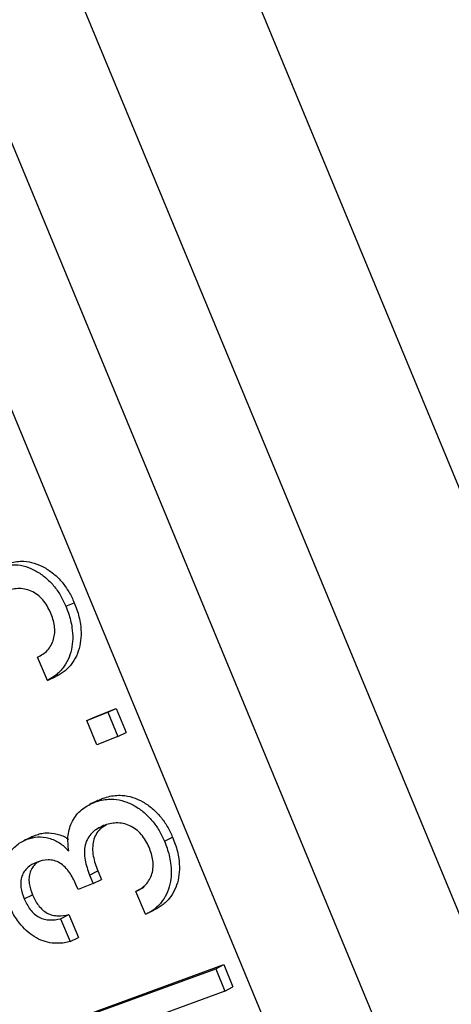
# Model space of a CAD drawing. Units: millimetres. Extents: x 0 to 420, y 0 to 297.
# Drawn here: x 140 to 142, y 226 to 232 of the extents above; entities that cross this region are included whole.
import ezdxf

# ---------------------------------------------------------------- set-up
doc = ezdxf.new("R2010")
doc.units = ezdxf.units.MM

msp = doc.modelspace()

# ---------------------------------------------------------------- linework, layer by layer
at = {"color": 7, "linetype": 'Continuous', "lineweight": 25}
for p, q in [((127.1351, 265.5201), (148.7762, 213.2737)), ((126.5403, 264.6239), (147.8644, 213.143)), ((147.184, 213.0944), (126.1302, 263.9228)), ((155.6934, 191.0867), (125.7044, 263.4864)), ((140.0788, 228.4239), (140.1249, 228.4433)), ((139.9783, 228.0178), (139.9247, 228.1441)), ((139.9783, 228.0178), (140.0241, 228.0379)), ((140.1935, 227.7975), (140.309, 227.8433)), ((140.239, 227.8181), (140.3546, 227.864)), ((140.309, 227.8433), (140.3546, 227.864)), ((140.309, 227.8433), (140.3636, 227.7103)), ((140.3546, 227.864), (140.409, 227.7312)), ((140.1935, 227.7975), (140.239, 227.8181)), ((140.248, 227.6644), (140.1935, 227.7975)), ((140.3636, 227.7103), (140.409, 227.7312)), ((140.3636, 227.7103), (140.248, 227.6644)), ((140.2299, 227.3472), (140.2751, 227.3686)), ((140.2564, 227.3575), (140.2751, 227.3686)), ((139.8673, 227.1477), (139.9125, 227.1693)), ((139.8935, 227.1602), (139.9125, 227.1693)), ((140.6188, 227.1362), (140.6638, 227.1584)), ((140.2094, 226.9512), (140.2543, 226.9734)), ((140.2543, 226.9734), (140.2738, 226.9269)), ((140.2094, 226.9512), (140.2289, 226.9046)), ((140.2289, 226.9046), (140.2738, 226.9269)), ((140.1461, 226.8717), (140.1345, 226.8996)), ((140.2289, 226.9046), (140.1461, 226.8717)), ((140.463, 226.8617), (140.5078, 226.8842)), ((140.5163, 226.7357), (140.463, 226.8617)), ((139.8507, 226.8211), (139.8956, 226.8432)), ((140.5163, 226.7357), (140.561, 226.7585)), ((140.0502, 226.7115), (140.095, 226.734)), ((140.0502, 226.7115), (140.1033, 226.586)), ((140.095, 226.734), (140.148, 226.6088)), ((140.1033, 226.586), (140.148, 226.6088)), ((140.0436, 226.124), (140.9, 226.4378)), ((140.088, 226.1476), (140.9443, 226.4614)), ((140.9, 226.4378), (140.9443, 226.4614)), ((140.9, 226.4378), (140.95, 226.315)), ((140.9443, 226.4614), (140.9942, 226.3389)), ((140.95, 226.315), (140.2878, 226.0724)), ((140.95, 226.315), (140.9942, 226.3389))]:
    msp.add_line(p, q, dxfattribs=at)
for points, knots in [([(152.2799, 225.2958), (152.1648, 225.5739), (151.9322, 226.136), (151.5793, 226.991), (151.219, 227.8658), (150.8514, 228.7604), (150.4788, 229.6689), (150.1014, 230.5909), (149.7193, 231.526), (149.3305, 232.4792), (148.9352, 233.4503), (148.5333, 234.4388), (148.1252, 235.4445), (147.711, 236.4669), (147.308, 237.463), (146.9169, 238.4312), (146.5536, 239.3317), (146.3044, 239.9501), (146.1702, 240.2834), (146.1369, 240.366), (146.1037, 240.4487), (146.0703, 240.5315), (146.037, 240.6143), (146.0036, 240.6973), (145.9702, 240.7803), (145.8751, 241.0167), (145.7146, 241.4158), (145.4852, 241.9864), (145.2449, 242.5846), (144.9938, 243.2104), (144.7319, 243.8632), (144.4594, 244.5428), (144.1738, 245.2555), (143.8751, 246.0013), (143.5634, 246.7801), (143.3155, 247.3996), (143.1342, 247.8529), (143.0223, 248.1327), (142.9037, 248.4294), (142.7788, 248.7418), (142.649, 249.0665), (142.5212, 249.3862), (142.3455, 249.8257), (142.1261, 250.3747), (141.8671, 251.0228), (141.6225, 251.635), (141.3921, 252.2116), (141.1758, 252.7531), (140.9733, 253.2598), (140.7832, 253.7359), (140.6054, 254.181), (140.44, 254.595), (140.3038, 254.9359), (140.194, 255.2109), (140.1108, 255.4191), (140.0559, 255.5565), (140.0272, 255.6284), (140.0196, 255.6475), (140.012, 255.6664), (140.0045, 255.6852), (139.9971, 255.7038), (139.9897, 255.7223), (139.8712, 256.0187), (139.6464, 256.5813), (139.3214, 257.3945), (139.0101, 258.1728), (138.7125, 258.9169), (138.4283, 259.6273), (138.1674, 260.2789), (137.9286, 260.8751), (137.7106, 261.4192), (137.549, 261.8221), (137.4404, 262.0928), (137.3816, 262.2392), (137.3211, 262.3899), (137.2555, 262.5534), (137.1846, 262.73), (137.1108, 262.9137), (137.0375, 263.0961), (136.8795, 263.4891), (136.6402, 264.0839), (136.3243, 264.8679), (136.0177, 265.6274), (135.732, 266.3341), (135.4661, 266.9907), (135.2817, 267.4451), (135.1637, 267.7357), (135.1095, 267.869), (135.0556, 268.0015), (135.0021, 268.1331), (134.9489, 268.2637), (134.8961, 268.3935), (134.7593, 268.7294), (134.5421, 269.262), (134.2499, 269.9764), (133.9675, 270.6649), (133.6948, 271.3278), (133.4611, 271.8938), (133.2638, 272.3704), (133.1004, 272.7641), (132.9409, 273.1475), (132.7826, 273.5269), (132.6224, 273.9098), (132.4174, 274.3981), (132.1735, 274.9763), (131.8976, 275.626), (131.632, 276.2468), (131.3769, 276.8385), (131.1313, 277.4035), (130.9747, 277.7596), (130.8968, 277.9367)], [0, 0, 0, 0, 0.013615, 0.027514, 0.041696, 0.056162, 0.070913, 0.085676, 0.100712, 0.116023, 0.131608, 0.147466, 0.163598, 0.180004, 0.196684, 0.211589, 0.226705, 0.240184, 0.241516, 0.242851, 0.244186, 0.245524, 0.246863, 0.248203, 0.249545, 0.250889, 0.259672, 0.268921, 0.278637, 0.288819, 0.299467, 0.310581, 0.322162, 0.334537, 0.347403, 0.360761, 0.36537, 0.370034, 0.374754, 0.380231, 0.385711, 0.391083, 0.396347, 0.407907, 0.418908, 0.42935, 0.439232, 0.448556, 0.45732, 0.465524, 0.473366, 0.480618, 0.487281, 0.491355, 0.495173, 0.49832, 0.498661, 0.499, 0.499335, 0.499669, 0.5, 0.500328, 0.500654, 0.515792, 0.530437, 0.544589, 0.558247, 0.571412, 0.584084, 0.594827, 0.605188, 0.615167, 0.618034, 0.620868, 0.623669, 0.626803, 0.630409, 0.634004, 0.637585, 0.641155, 0.657225, 0.673041, 0.688603, 0.703911, 0.717172, 0.730236, 0.733142, 0.736038, 0.738924, 0.7418, 0.744666, 0.747522, 0.750369, 0.766923, 0.78322, 0.799259, 0.81504, 0.830564, 0.840589, 0.850503, 0.860307, 0.87, 0.880068, 0.890629, 0.909337, 0.927854, 0.946178, 0.964311, 0.982251, 1, 1, 1, 1]), ([(131.2675, 277.8242), (131.3178, 277.71), (131.4167, 277.4859), (131.5669, 277.1447), (131.7145, 276.8091), (131.8593, 276.4793), (132.0002, 276.1581), (132.1369, 275.8463), (132.269, 275.5445), (132.3971, 275.2515), (132.5211, 274.9679), (132.6406, 274.6943), (132.7554, 274.4312), (132.8654, 274.1792), (132.9472, 273.9915), (133.002, 273.8657), (133.0313, 273.7985), (133.0601, 273.7324), (133.0898, 273.6642), (133.1254, 273.5823), (133.2241, 273.3557), (133.4055, 272.9388), (133.6667, 272.3378), (133.9485, 271.6883), (134.2284, 271.0427), (134.495, 270.427), (134.7478, 269.8426), (134.9773, 269.3117), (135.136, 268.9442), (135.2236, 268.7413), (135.2505, 268.6789), (135.2774, 268.6167), (135.3042, 268.5545), (135.331, 268.4924), (135.4565, 268.2015), (135.6812, 267.6804), (136.0078, 266.9223), (136.3343, 266.1637), (136.6604, 265.4053), (136.9492, 264.7331), (137.1997, 264.1496), (137.4116, 263.6557), (137.6228, 263.1631), (137.8372, 262.6628), (138.0595, 262.1438), (138.3285, 261.5154), (138.6411, 260.7848), (138.9929, 259.9616), (139.3441, 259.1394), (139.6806, 258.3508), (140.0022, 257.5969), (140.234, 257.0527), (140.3899, 256.6869), (140.4698, 256.4992), (140.5497, 256.3116), (140.6295, 256.1242), (140.7092, 255.937), (140.9265, 255.4263), (141.282, 254.5905), (141.7775, 253.4242), (142.2725, 252.2582), (142.7664, 251.0934), (143.259, 249.9304), (143.75, 248.7702), (144.1607, 247.7986), (144.4908, 247.0173), (144.7404, 246.4262), (144.9893, 245.8362), (145.2376, 245.2476), (145.4909, 244.647), (145.8007, 243.9117), (146.1671, 243.0414), (146.5845, 242.0495), (147.0299, 240.9897), (147.5033, 239.8626), (148.0041, 238.6687), (148.5023, 237.4798), (148.9197, 236.4828), (149.2568, 235.677), (149.5143, 235.061), (149.7709, 234.4467), (150.0267, 233.8341), (150.283, 233.2199), (150.6423, 232.3587), (151.1031, 231.2527), (151.6625, 229.9087), (152.217, 228.5743), (152.7669, 227.2496), (153.1303, 226.3725), (153.3117, 225.935)], [0, 0, 0, 0, 0.011647, 0.022857, 0.033634, 0.043981, 0.053901, 0.06323, 0.072153, 0.08067, 0.088786, 0.096501, 0.103819, 0.11074, 0.117268, 0.119108, 0.120914, 0.122687, 0.124426, 0.126382, 0.129227, 0.142466, 0.159138, 0.175337, 0.191069, 0.206338, 0.219395, 0.232101, 0.242994, 0.244401, 0.245803, 0.2472, 0.248593, 0.249981, 0.251365, 0.268078, 0.28451, 0.300667, 0.316549, 0.332162, 0.342239, 0.352202, 0.362053, 0.371791, 0.381956, 0.392652, 0.408529, 0.424206, 0.439686, 0.454972, 0.468265, 0.481411, 0.48483, 0.488239, 0.491638, 0.495028, 0.498407, 0.501776, 0.522628, 0.543259, 0.563675, 0.583879, 0.603878, 0.623675, 0.643274, 0.653261, 0.663197, 0.673084, 0.682922, 0.692712, 0.703125, 0.719605, 0.735993, 0.752292, 0.771976, 0.791538, 0.810981, 0.83031, 0.840391, 0.850443, 0.860466, 0.870461, 0.880429, 0.890537, 0.912641, 0.934632, 0.956517, 0.978304, 1, 1, 1, 1]), ([(151.3498, 224.9106), (151.3121, 225.0016), (151.1234, 225.4568), (150.7811, 226.2783), (150.3215, 227.3772), (149.8598, 228.4793), (149.398, 229.5842), (148.9365, 230.6914), (148.4747, 231.7997), (148.0131, 232.9082), (147.5445, 234.0344), (147.0691, 235.1772), (146.5874, 236.336), (146.1072, 237.4913), (145.6336, 238.6312), (145.1667, 239.7552), (144.7069, 240.8627), (144.2498, 241.9634), (143.7961, 243.0565), (143.346, 244.1411), (142.8996, 245.2166), (142.4575, 246.282), (142.0126, 247.3545), (141.5653, 248.4327), (141.1164, 249.515), (140.6736, 250.5826), (140.2444, 251.6175), (139.8288, 252.6197), (139.4266, 253.5897), (139.0313, 254.5432), (138.6431, 255.4793), (138.2625, 256.3974), (137.8896, 257.2971), (137.5246, 258.1774), (137.162, 259.0523), (136.8023, 259.9201), (136.4464, 260.7787), (136.1006, 261.6131), (135.7708, 262.4089), (135.4567, 263.1668), (135.1579, 263.8879), (134.8691, 264.5848), (134.5907, 265.2567), (134.3228, 265.9032), (134.0657, 266.5239), (133.8194, 267.1183), (133.5803, 267.6956), (133.3491, 268.2536), (133.1268, 268.7904), (132.9173, 269.2963), (132.7384, 269.7284), (132.5857, 270.0971), (132.5009, 270.3019), (132.4585, 270.4043)], [0, 0, 0, 0, 0.004864, 0.024328, 0.043799, 0.06327, 0.082734, 0.102198, 0.121669, 0.14114, 0.160604, 0.181028, 0.201461, 0.221893, 0.242317, 0.262166, 0.282022, 0.301878, 0.321727, 0.341576, 0.361432, 0.381288, 0.401137, 0.422006, 0.442884, 0.463762, 0.484632, 0.504494, 0.524365, 0.544235, 0.564097, 0.58396, 0.60383, 0.6237, 0.643563, 0.664449, 0.685343, 0.706237, 0.727123, 0.746963, 0.766811, 0.786658, 0.806499, 0.826339, 0.846187, 0.866034, 0.885875, 0.906734, 0.927602, 0.948471, 0.96933, 0.984665, 1, 1, 1, 1]), ([(139.6911, 228.6304), (139.7029, 228.635), (139.7264, 228.6441), (139.764, 228.651), (139.8085, 228.6525), (139.8604, 228.6435), (139.9163, 228.6186), (139.9684, 228.5831), (140.006, 228.5448), (140.0322, 228.5103), (140.0499, 228.4828), (140.0655, 228.4539), (140.0743, 228.4339), (140.0788, 228.4239)], [0, 0, 0, 0, 0.082968, 0.166934, 0.249877, 0.372925, 0.499531, 0.624531, 0.749536, 0.811777, 0.874752, 0.937367, 1, 1, 1, 1]), ([(139.7375, 228.6492), (139.7492, 228.6537), (139.7728, 228.6628), (139.8103, 228.6697), (139.8549, 228.6713), (139.9067, 228.6623), (139.9626, 228.6375), (140.0146, 228.6021), (140.0522, 228.5639), (140.0784, 228.5295), (140.096, 228.5021), (140.1116, 228.4733), (140.1204, 228.4533), (140.1249, 228.4433)], [0, 0, 0, 0, 0.083144, 0.167171, 0.25013, 0.37329, 0.499879, 0.624847, 0.749773, 0.811983, 0.874878, 0.937431, 1, 1, 1, 1]), ([(139.9958, 228.3891), (139.9831, 228.414), (139.9641, 228.4514), (139.9239, 228.4881), (139.8896, 228.5074), (139.8533, 228.5191), (139.8038, 228.5233), (139.7693, 228.5121), (139.7463, 228.5047)], [0, 0, 0, 0, 0.249681, 0.374939, 0.500132, 0.625311, 0.75045, 1, 1, 1, 1]), ([(140.0788, 228.4239), (140.0839, 228.4111), (140.094, 228.3856), (140.1056, 228.346), (140.1147, 228.2993), (140.1184, 228.2451), (140.111, 228.1857), (140.0931, 228.1304), (140.0687, 228.0905), (140.0445, 228.0637), (140.0241, 228.0458), (140.0019, 228.0304), (139.9861, 228.022), (139.9783, 228.0178)], [0, 0, 0, 0, 0.084017, 0.166657, 0.250404, 0.37501, 0.500379, 0.627039, 0.75007, 0.811333, 0.875044, 0.937513, 1, 1, 1, 1]), ([(140.1249, 228.4433), (140.13, 228.4305), (140.1401, 228.405), (140.1516, 228.3656), (140.1607, 228.3189), (140.1644, 228.2648), (140.1569, 228.2055), (140.1389, 228.1503), (140.1145, 228.1105), (140.0903, 228.0837), (140.0699, 228.0659), (140.0477, 228.0505), (140.0319, 228.0421), (140.0241, 228.0379)], [0, 0, 0, 0, 0.083958, 0.166529, 0.25018, 0.37473, 0.500034, 0.626749, 0.749811, 0.811193, 0.874902, 0.93744, 1, 1, 1, 1]), ([(139.9247, 228.1441), (139.9442, 228.155), (139.9734, 228.1713), (139.9989, 228.2099), (140.0129, 228.2423), (140.0192, 228.2785), (140.0175, 228.3287), (140.0045, 228.365), (139.9958, 228.3891)], [0, 0, 0, 0, 0.248992, 0.374116, 0.499351, 0.624526, 0.749777, 1, 1, 1, 1]), ([(140.0949, 227.0831), (140.0918, 227.1121), (140.0856, 227.17), (140.1121, 227.2498), (140.1612, 227.3129), (140.207, 227.3357), (140.2299, 227.3472)], [0, 0, 0, 0, 0.2503729, 0.500127, 0.7499679, 1, 1, 1, 1]), ([(140.2552, 227.3597), (140.2538, 227.3591), (140.251, 227.3578), (140.2389, 227.3519), (140.2216, 227.3437), (140.21, 227.3383)], [0, 0, 0, 0, 0.255385, 0.500599, 1, 1, 1, 1]), ([(140.2299, 227.3472), (140.2417, 227.3514), (140.2655, 227.3601), (140.3033, 227.3662), (140.3484, 227.3673), (140.3905, 227.3589), (140.4283, 227.3445), (140.4649, 227.3256), (140.5084, 227.2955), (140.5462, 227.2571), (140.5724, 227.2226), (140.5901, 227.1951), (140.6055, 227.1662), (140.6144, 227.1462), (140.6188, 227.1362)], [0, 0, 0, 0, 0.082704, 0.167802, 0.249833, 0.374951, 0.436234, 0.499656, 0.624841, 0.749586, 0.811931, 0.874773, 0.937378, 1, 1, 1, 1]), ([(140.2751, 227.3686), (140.2869, 227.3729), (140.3108, 227.3815), (140.3485, 227.3877), (140.3936, 227.3888), (140.4456, 227.3787), (140.5016, 227.3532), (140.5535, 227.3173), (140.5912, 227.2789), (140.6174, 227.2446), (140.6351, 227.2171), (140.6505, 227.1882), (140.6594, 227.1683), (140.6638, 227.1584)], [0, 0, 0, 0, 0.082893, 0.168072, 0.250134, 0.375376, 0.499907, 0.625108, 0.749774, 0.8121, 0.874875, 0.93743, 1, 1, 1, 1]), ([(140.5354, 227.103), (140.5228, 227.1279), (140.5039, 227.1654), (140.4635, 227.2023), (140.4291, 227.2222), (140.3926, 227.2344), (140.3428, 227.2394), (140.3081, 227.2289), (140.285, 227.2219)], [0, 0, 0, 0, 0.249664, 0.374583, 0.500119, 0.625311, 0.750474, 1, 1, 1, 1]), ([(139.9125, 227.1693), (139.9219, 227.1725), (139.9406, 227.1789), (139.9805, 227.1839), (140.0312, 227.1772), (140.0739, 227.1625), (140.0915, 227.147), (140.0924, 227.1462)], [0, 0, 0, 0, 0.164066, 0.328026, 0.655185, 0.981913, 1, 1, 1, 1]), ([(140.285, 227.2219), (140.2626, 227.2108), (140.229, 227.1941), (140.1981, 227.1529), (140.1838, 227.1164), (140.1793, 227.0754), (140.1843, 227.0192), (140.1995, 226.9782), (140.2094, 226.9512)], [0, 0, 0, 0, 0.24922, 0.37514, 0.499191, 0.618742, 0.749622, 1, 1, 1, 1]), ([(140.3011, 227.2253), (140.2893, 227.2191), (140.2664, 227.2071), (140.2433, 227.1746), (140.2289, 227.1383), (140.2244, 227.0974), (140.2293, 227.0412), (140.2444, 227.0003), (140.2543, 226.9734)], [0, 0, 0, 0, 0.151019, 0.293559, 0.433911, 0.569147, 0.717042, 1, 1, 1, 1]), ([(139.7683, 226.7855), (139.7637, 226.7971), (139.7542, 226.8208), (139.7439, 226.8569), (139.7351, 226.8997), (139.7321, 226.9486), (139.7396, 227.0023), (139.7574, 227.0517), (139.7825, 227.0894), (139.8103, 227.1161), (139.8374, 227.1346), (139.8573, 227.1433), (139.8673, 227.1477)], [0, 0, 0, 0, 0.082847, 0.169401, 0.250456, 0.37548, 0.500458, 0.625349, 0.750139, 0.833065, 0.916596, 1, 1, 1, 1]), ([(139.8933, 227.1606), (139.8923, 227.1601), (139.8904, 227.1592), (139.8795, 227.1538), (139.8607, 227.145), (139.8482, 227.1391)], [0, 0, 0, 0, 0.257361, 0.501015, 1, 1, 1, 1]), ([(139.8673, 227.1477), (139.8864, 227.1532), (139.9247, 227.1642), (139.9868, 227.1564), (140.0362, 227.1344), (140.0713, 227.1072), (140.087, 227.0912), (140.0949, 227.0831)], [0, 0, 0, 0, 0.2497409, 0.4995599, 0.7491972, 0.8745332, 1, 1, 1, 1]), ([(140.6188, 227.1362), (140.6239, 227.1235), (140.634, 227.0979), (140.6456, 227.0585), (140.6546, 227.0119), (140.6581, 226.9583), (140.6505, 226.8998), (140.6321, 226.8455), (140.6078, 226.8063), (140.5831, 226.78), (140.5625, 226.7627), (140.5401, 226.7476), (140.5242, 226.7396), (140.5163, 226.7357)], [0, 0, 0, 0, 0.083535, 0.16778, 0.250396, 0.375417, 0.500389, 0.625282, 0.750082, 0.810735, 0.875042, 0.937513, 1, 1, 1, 1]), ([(140.6638, 227.1584), (140.6688, 227.1456), (140.679, 227.1201), (140.6904, 227.0808), (140.6995, 227.0343), (140.7029, 226.9808), (140.6953, 226.9224), (140.6769, 226.8682), (140.6525, 226.8291), (140.6278, 226.8027), (140.6072, 226.7855), (140.5848, 226.7704), (140.5689, 226.7624), (140.561, 226.7585)], [0, 0, 0, 0, 0.083477, 0.1676446, 0.2501714, 0.3751109, 0.5000441, 0.624952, 0.7498227, 0.8105889, 0.8748997, 0.9374406, 1, 1, 1, 1]), ([(140.463, 226.8617), (140.4826, 226.8721), (140.512, 226.8878), (140.5378, 226.9255), (140.552, 226.9573), (140.5587, 226.993), (140.5568, 227.0428), (140.544, 227.0789), (140.5354, 227.103)], [0, 0, 0, 0, 0.249011, 0.374134, 0.499329, 0.624504, 0.749816, 1, 1, 1, 1]), ([(139.9179, 227.0206), (139.901, 227.0125), (139.8756, 227.0003), (139.8503, 226.9714), (139.8371, 226.9446), (139.8311, 226.9144), (139.8326, 226.872), (139.8434, 226.8415), (139.8507, 226.8211)], [0, 0, 0, 0, 0.249524, 0.374601, 0.499696, 0.626729, 0.749976, 1, 1, 1, 1]), ([(139.9311, 227.0235), (139.9256, 227.0206), (139.9117, 227.0133), (139.8955, 226.993), (139.8821, 226.9666), (139.8762, 226.9364), (139.8775, 226.8941), (139.8884, 226.8636), (139.8956, 226.8432)], [0, 0, 0, 0, 0.100288, 0.250398, 0.40046, 0.552764, 0.700463, 1, 1, 1, 1]), ([(140.1345, 226.8996), (140.1238, 226.9223), (140.1078, 226.9565), (140.0761, 226.995), (140.0475, 227.018), (140.015, 227.0317), (139.97, 227.0372), (139.9387, 227.0272), (139.9179, 227.0206)], [0, 0, 0, 0, 0.2503756, 0.3765789, 0.5007552, 0.6251997, 0.7506624, 1, 1, 1, 1]), ([(139.8507, 226.8211), (139.8606, 226.8008), (139.8754, 226.7704), (139.9056, 226.7375), (139.9324, 226.719), (139.9618, 226.7078), (140.002, 226.7022), (140.0309, 226.7078), (140.0502, 226.7115)], [0, 0, 0, 0, 0.249925, 0.376303, 0.500138, 0.625194, 0.75024, 1, 1, 1, 1]), ([(139.8956, 226.8432), (139.9055, 226.823), (139.9203, 226.7926), (139.9505, 226.7598), (139.9773, 226.7414), (140.0066, 226.7303), (140.0468, 226.7247), (140.0757, 226.7303), (140.095, 226.734)], [0, 0, 0, 0, 0.249675, 0.375964, 0.499767, 0.624856, 0.749988, 1, 1, 1, 1]), ([(140.1033, 226.586), (140.0926, 226.5837), (140.071, 226.5789), (140.0378, 226.5762), (139.9985, 226.578), (139.9536, 226.588), (139.9053, 226.6119), (139.8617, 226.6456), (139.8278, 226.6822), (139.8025, 226.7181), (139.7837, 226.751), (139.7734, 226.774), (139.7683, 226.7855)], [0, 0, 0, 0, 0.0829265, 0.1682915, 0.2499025, 0.3747318, 0.4995974, 0.6245595, 0.7495916, 0.8324813, 0.9166727, 1, 1, 1, 1])]:
    msp.add_open_spline(points, degree=3, knots=knots, dxfattribs=at)

doc.saveas('drawing.dxf')
